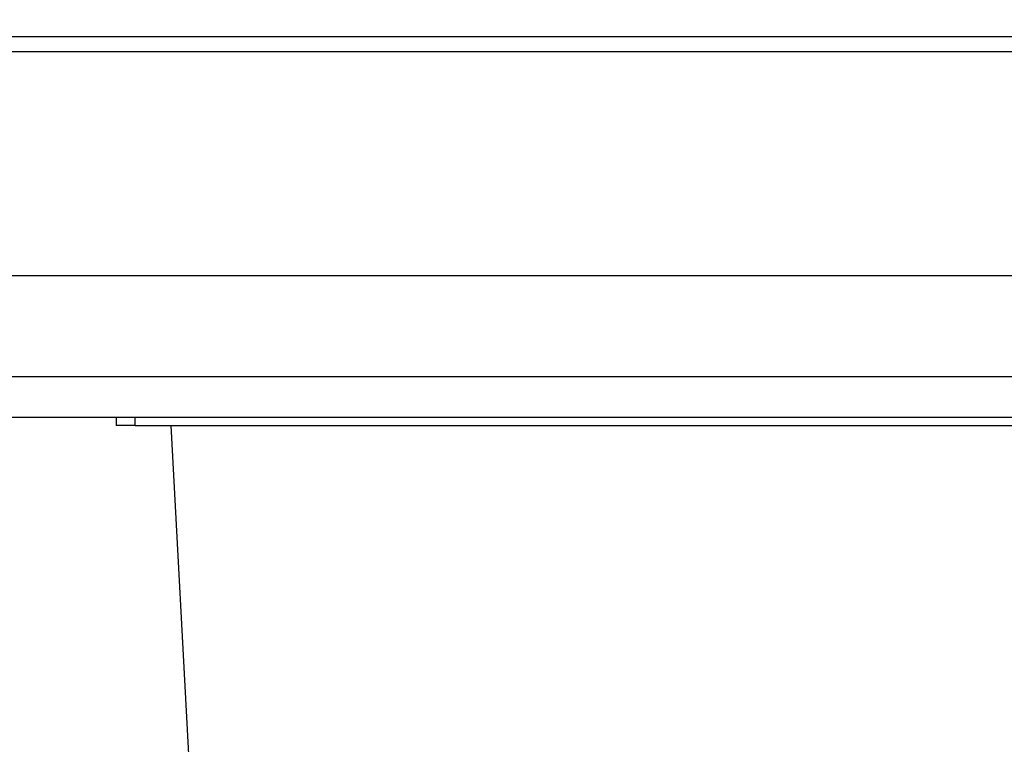
# Model space of a CAD drawing. Units: millimetres. Extents: x 283 to 3800, y 35 to 4953.
# Drawn here: x 1578 to 1602, y 745 to 763 of the extents above; entities that cross this region are included whole.
import ezdxf

# ---------------------------------------------------------------- set-up
doc = ezdxf.new("R2010")
doc.units = ezdxf.units.MM
doc.header["$LTSCALE"] = 18.181818
doc.layers.add('Dimensions(Hillmar_metric)', color=7, linetype='Continuous', lineweight=13)
doc.layers.add('Visible Edges(Hillmar_metric)', color=7, linetype='Continuous', lineweight=25)
doc.layers.add('Visible Tangent Edges(Hillmar_Metric)', color=7, linetype='Continuous', lineweight=25, true_color=0xc0c0c0)
doc.styles.add('Hillmar_metric_Dimensions', font='arial.ttf')
doc.dimstyles.new('DEFAULT-ISO-Method 1b-Hillmar_metric', dxfattribs={"dimscale": 18.181818, "dimtxt": 2, "dimasz": 2.5, "dimexe": 1, "dimexo": 1, "dimgap": 0.25, "dimtad": 1, "dimtih": 1, "dimtoh": 1, "dimrnd": 1e-08, "dimdsep": 46, "dimtxsty": 'Hillmar_metric_Dimensions', "dimcen": 0.09, "dimdle": 8, "dimclrd": 7, "dimclre": 7, "dimclrt": 7, "dimazin": 2, "dimtfac": 0.75, "dimtmove": 0, "dimatfit": 3, "dimfxl": 1, "dimtolj": 1, "dimlwd": 9, "dimlwe": 9, "dimarcsym": 0})

# ---------------------------------------------------------------- blocks, each defined once
blk = doc.blocks.new('*D33')
at = {"layer": 'Defpoints', "color": 0, "linetype": 'Continuous', "transparency": 16777216}
for p in [(1486.983, 858.257), (1905.859, 858.257), (1905.859, 579.636)]:
    blk.add_point(p, dxfattribs=at)
at = {"layer": 'Dimensions(Hillmar_metric)', "color": 7, "linetype": 'Continuous', "lineweight": 9, "transparency": 16777216}
for p, q in [((1486.983, 840.075), (1486.983, 561.454)), ((1905.859, 840.075), (1905.859, 561.454)), ((1532.438, 579.636), (1860.404, 579.636))]:
    blk.add_line(p, q, dxfattribs=at)
at = {"layer": 'Dimensions(Hillmar_metric)', "color": 7, "linetype": 'Continuous', "transparency": 16777216}
for points in [[(1532.438, 587.212), (1532.438, 572.06), (1486.983, 579.636)], [(1860.404, 587.212), (1860.404, 572.06), (1905.859, 579.636)]]:
    blk.add_solid(points, dxfattribs=at)
at = {"layer": 'Dimensions(Hillmar_metric)', "color": 7, "linetype": 'Continuous', "lineweight": 13, "transparency": 16777216, "insert": (1696.421, 602.748), "char_height": 36.3636, "attachment_point": 5, "style": 'Hillmar_metric_Dimensions'}
blk.add_mtext('\\A1;419', dxfattribs=at)
blk = doc.blocks.new('*D37')
at = {"layer": 'Defpoints', "color": 0, "linetype": 'Continuous', "transparency": 16777216}
for p in [(1516.421, 817.484), (1696.421, 652.979), (1696.421, 641.24)]:
    blk.add_point(p, dxfattribs=at)
at = {"layer": 'Dimensions(Hillmar_metric)', "color": 7, "linetype": 'Continuous', "lineweight": 9, "transparency": 16777216}
for p, q in [((1516.421, 799.302), (1516.421, 634.798)), ((1561.875, 652.979), (1650.966, 652.979))]:
    blk.add_line(p, q, dxfattribs=at)
at = {"layer": 'Dimensions(Hillmar_metric)', "color": 7, "linetype": 'Continuous', "transparency": 16777216}
for points in [[(1561.875, 660.555), (1561.875, 645.404), (1516.421, 652.979)], [(1650.966, 660.555), (1650.966, 645.404), (1696.421, 652.979)]]:
    blk.add_solid(points, dxfattribs=at)
at = {"layer": 'Dimensions(Hillmar_metric)', "color": 7, "linetype": 'Continuous', "lineweight": 13, "transparency": 16777216, "insert": (1606.421, 676.091), "char_height": 36.3636, "attachment_point": 5, "style": 'Hillmar_metric_Dimensions'}
blk.add_mtext('\\A1;180', dxfattribs=at)

msp = doc.modelspace()

# ---------------------------------------------------------------- linework, layer by layer
at = {"layer": 'Visible Edges(Hillmar_metric)'}
for p, q in [((1562.2705, 762.3377), (1643.8845, 762.3377)), ((1572.9848, 753.9712), (1634.5608, 753.9712)), ((1576.7576, 752.9712), (1632.6267, 752.9712)), ((1579.974, 752.9712), (1579.974, 752.7712)), ((1580.4398, 752.7712), (1579.974, 752.7712)), ((1580.4398, 752.7712), (1630.1234, 752.7712))]:
    msp.add_line(p, q, dxfattribs=at)
at = {"layer": 'Visible Tangent Edges(Hillmar_Metric)'}
for p, q in [((1572.5147, 761.9659), (1634.4941, 761.9659)), ((1634.3589, 756.4503), (1572.7828, 756.4503)), ((1580.4398, 752.7712), (1580.4398, 752.9712)), ((1582.2222, 735.9736), (1581.3228, 752.7712))]:
    msp.add_line(p, q, dxfattribs=at)

# ---------------------------------------------------------------- dimensions: what is measured, and where the dimension line sits
at = {"layer": 'Dimensions(Hillmar_metric)', "color": 7, "linetype": 'Continuous', "lineweight": 13}
for base, p1, p2, override, picture, middle in [((1905.8586, 579.6361), (1486.983, 858.257), (1905.8586, 858.257), {"dimgap": 0.25, "dimtih": 0, "dimtoh": 0, "dimdec": 0, "dimtol": 0, "dimlim": 0, "dimtp": 0, "dimtm": 0, "dimtdec": 2, "dimtofl": 0, "dimatfit": 1}, '*D33', (1696.4208, 579.6361)), ((1696.4208, 652.9795), (1516.4208, 817.4843), (1696.4208, 641.2404), {"dimgap": 0.25, "dimtih": 0, "dimtoh": 0, "dimdec": 2, "dimse2": 1, "dimtol": 0, "dimlim": 0, "dimtp": 0, "dimtm": 0, "dimtdec": 2, "dimtofl": 0, "dimatfit": 1}, '*D37', (1606.4208, 652.9795))]:
    dim = msp.add_linear_dim(base=base, p1=p1, p2=p2, angle=180, dimstyle='DEFAULT-ISO-Method 1b-Hillmar_metric', override=override, dxfattribs=at)
    dim.commit()
    dim.dimension.update_dxf_attribs({"geometry": picture, "text_midpoint": middle, "dimtype": 160})

doc.saveas('drawing.dxf')
